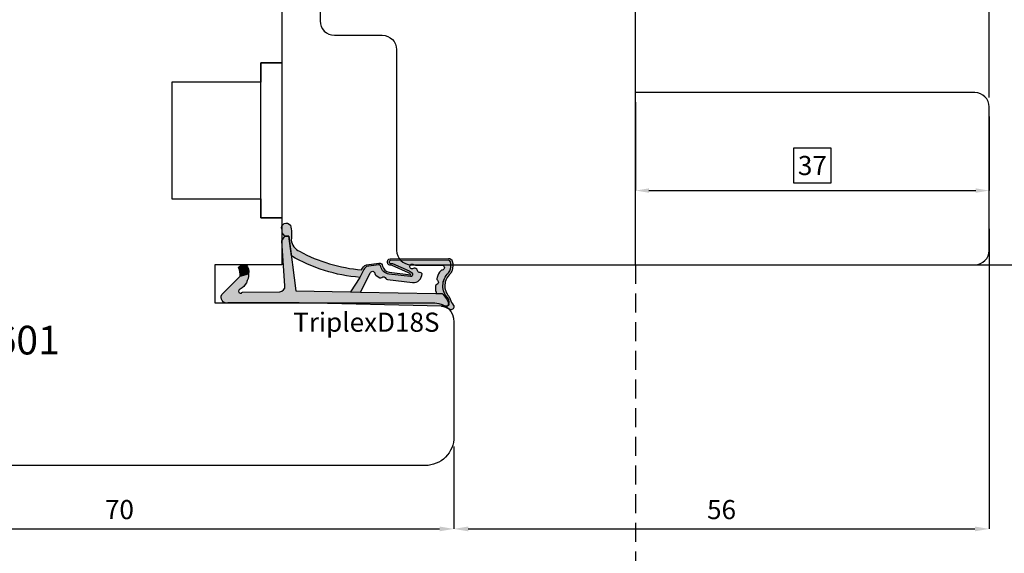
# Model space of a CAD drawing. Units: millimetres. Extents: x -790 to 54529, y -3476 to 749.
# Drawn here: x 1136 to 1239, y -3395 to -3339 of the extents above; entities that cross this region are included whole.
import ezdxf

# ---------------------------------------------------------------- set-up
doc = ezdxf.new("R2010")
doc.units = ezdxf.units.MM
doc.linetypes.add('ACISOWELD', pattern=[3, 2, -1])
doc.layers.get('0').update_dxf_attribs({"color": 252})
doc.layers.add('AM_0', color=7, linetype='Continuous', lineweight=50)
for name, color, linetype in [('Quote', 252, 'Continuous'), ('RETINO', 2, 'Continuous'), ('SEZ', 7, 'Continuous')]:
    doc.layers.add(name, color=color, linetype=linetype)
doc.styles.add('ROMANS', font='ARIALN.TTF', dxfattribs={"height": 2})
doc.dimstyles.new('UNIFORM', dxfattribs={"dimtxt": 2, "dimasz": 1.5, "dimexe": 0, "dimexo": 1, "dimgap": 1, "dimtad": 1, "dimrnd": 0.5, "dimdsep": 46, "dimtxsty": 'ROMANS', "dimcen": 2, "dimclrd": 252, "dimclre": 252, "dimclrt": 3, "dimadec": 1, "dimazin": 2, "dimtfac": 1, "dimtmove": 0, "dimatfit": 3, "dimfxl": 0.18, "dimtolj": 1, "dimtzin": 0, "dimarcsym": 0})
doc.dimstyles.new('z', dxfattribs={"dimtxt": 2, "dimasz": 1.4, "dimexe": 0, "dimexo": 1, "dimgap": 0.8, "dimtad": 1, "dimrnd": 0.5, "dimdsep": 46, "dimtxsty": 'ROMANS', "dimcen": -0.5, "dimclrd": 252, "dimclre": 252, "dimclrt": 3, "dimadec": 1, "dimazin": 2, "dimtp": 0.1, "dimtm": 0.2, "dimtfac": 0.5, "dimtmove": 0, "dimatfit": 3, "dimfxl": 0, "dimtolj": 1, "dimlwd": -1, "dimlwe": -1, "dimarcsym": 0})

# ---------------------------------------------------------------- blocks, each defined once
blk = doc.blocks.new('TriplexD18S')
at = {"transparency": 33554687}
h = blk.add_hatch(color=253, dxfattribs=at)
h.dxf.hatch_style = 1
edge = h.paths.add_edge_path()
edge.add_arc((-16.20042502633579, 3.145416712737806), 0.9220882197678654, 20.80085484084733, 67.55982673709055)
edge.add_line((-15.84844686346105, 3.997683136982005), (-17.15875372497067, 4.178704038628439))
edge.add_arc((-17.14640163267889, 3.778894801860262), 0.3999999999864209, 91.76958821047738, 168.4029378581639)
edge.add_arc((-18.32190430313528, 4.020128033320997), 0.800000000101533, 276.84436139838687, 348.40293785813645, ccw=False)
edge.add_line((-18.22656611213915, 3.225829204478828), (-20.47950489397181, 2.95541320978532))
edge.add_arc((-20.04391671533456, 2.709928101010863), 0.4999999999985205, 113.9910707211452, 150.5956288745823, ccw=False)
edge.add_line((-20.24721384851227, 3.166732518283993), (-18.52184720635614, 3.934593070343226))
edge.add_line((-18.52184720635614, 3.934593070343226), (-18.44553849138128, 3.938859336340784))
edge.add_arc((-18.38254820381334, 4.283144427032285), 0.3500000000004977, 259.6318565375525, 438.3836067983679)
edge.add_line((-18.31207283926597, 4.62597561434211), (-24.44609948122252, 4.664617609797006))
edge.add_arc((-24.44861927652025, 4.264625546603898), 0.399999999982277, 89.63906352325775, 161.8890047034402)
edge.add_arc((-23.01575716588893, 3.94935178512605), 1.865581383702326, 166.3702787782435, 196.8757643027609)
edge.add_arc((-23.84459169440187, 3.699811018403034), 1.000000000001016, 196.9796923177054, 220.5840965482132)
edge.add_arc((-25.70385522508834, 1.808420983915813), 1.658082092869936, -41.97241315570659, 48.44769589532342, ccw=False)
edge.add_arc((-23.65441525885743, 0.1224937038384248), 0.9999999999991898, 144.7568739198006, 162.9977004715917)
edge.add_arc((-26.63024777705937, 1.032427605777387), 2.111841718707919, 322.54132596642575, 342.9977004715776, ccw=False)
edge.add_arc((-24.79512581199063, -0.3736092023040783), 0.1999999999998516, 142.5413259663399, 162.4603732601153)
edge.add_arc((-24.69188829368147, -0.4062383829529216), 0.3082711809135607, 162.4603732602068, 279.8120990158263)
edge.add_arc((-24.67343698086809, -0.5129257658615615), 0.1999999999999342, 279.8120990159807, 301.5578744351265)
edge.add_arc((-23.22659984689789, -2.868604990151873), 2.56451845716184, 100.75736278638601, 121.5578744349649, ccw=False)
edge.add_line((-23.70526794556736, -0.3491543023153554), (-24.25374836437368, -0.3469155256469776))
edge.add_arc((-24.25293201521423, -0.146917191718599), 0.2000000000001934, 197.3417376818167, 269.76613254337417, ccw=False)
edge.add_arc((-23.55351905313374, 0.07148473495732821), 0.9327195187124813, 156.6401740131858, 197.3417376700038, ccw=False)
edge.add_arc((-24.22617965416944, 0.3620111690672043), 0.1999999999999613, 141.8518420499174, 156.6401740131122, ccw=False)
edge.add_arc((-25.71319441126338, 1.796711218878582), 1.867438929588324, 315.4029004880288, 406.6247454958331)
edge.add_arc((-23.66302782885405, 3.794957919046436), 0.999999999999316, 193.2524775487904, 219.8558912559449, ccw=False)
edge.add_arc((-22.99002269919047, 3.953460306829107), 1.691418043939669, 167.9575011299682, 193.2524775487717, ccw=False)
edge.add_arc((-24.44861927650588, 4.264625546586192), 0.1999999999998329, 89.63906352328922, 167.957501129998, ccw=False)
edge.add_line((-24.44735937885707, 4.464621578191441), (-18.33721480336862, 4.426130030518721))
edge.add_arc((-18.38254820380916, 4.283144427031402), 0.15000000000045, -107.59115083255551, 72.40884916744449, ccw=False)
edge.add_line((-18.42788160424971, 4.140158823544084), (-18.56964499144124, 4.132233119138277))
edge.add_line((-18.56964499144124, 4.132233119138277), (-20.32853270178339, 3.349454285193701))
edge.add_arc((-20.04391671533423, 2.7099281010095), 0.6999999999997361, 113.9910707211112, 150.5956288745459)
edge.add_arc((-20.47950489397275, 2.955413209785164), 0.1999999999995138, 150.5956288745775, 276.8443613984097)
edge.add_line((-20.45567034622673, 2.756838502600317), (-18.20273156438179, 3.027254497294734))
edge.add_arc((-18.32190430312242, 4.020128033305946), 1.000000000085174, 276.8443613984124, 348.402937858098)
edge.add_arc((-17.14640163266882, 3.778894801844725), 0.2000000000001427, 82.0025363872719, 168.4029378580861, ccw=False)
edge.add_line((-17.11857578000263, 3.976949647590686), (-15.86358611299738, 3.800629005497058))
edge.add_arc((-16.12562974557656, 3.263838089526493), 0.597336883880284, 23.700158278088622, 63.979894728287775, ccw=False)
edge.add_line((-15.57867136865252, 3.503937832875863), (-15.16558055898668, 2.673740592843728))
edge.add_arc((-16.50123660113387, 19.50393702349923), 16.88311253760317, 274.5375227271794, 300.2751303218283)
edge.add_line((-7.989567927273583, 4.923436848820756), (-7.723554080148006, 6.984322734902662))
edge.add_line((-7.723554080148006, 6.984322734902662), (-7.321402416946967, 6.984322734902662))
edge.add_line((-7.321402416946967, 6.984322734902662), (-7.035686005294792, 7.322606902624898))
edge.add_line((-7.035686005294792, 7.322606902624898), (-7.018184544062933, 7.664357967814226))
edge.add_arc((-7.465318708879713, 7.866407554744476), 0.4906658709601514, 335.6828898805651, 508.7835646073174)
edge.add_arc((-3.9100229478359, 7.114217018975603), 4.100367825818449, 165.7907955247986, 187.3783510330109)
edge.add_arc((-9.465137348741303, 6.771427764391755), 1.500000000006213, 294.1378549253298, 352.96229911136646, ccw=False)
edge.add_arc((-16.56030352834022, 19.44748922802547), 16.02128052833039, 274.3739182756745, 298.76024057241483, ccw=False)
h = blk.add_hatch(color=51, dxfattribs=at)
h.dxf.hatch_style = 1
edge = h.paths.add_edge_path()
edge.add_line((-16.82256028632855, 2.916133222421308), (-17.18269946492774, 2.664279122662037))
edge.add_arc((-17.75579015066338, 3.483771078618804), 0.9999999999773961, 302.8909237584105, 304.96603111036103, ccw=False)
edge.add_arc((-17.32135699971598, 2.812006359895579), 0.2000000000002866, 225.5265488519659, 302.89092375899014, ccw=False)
edge.add_arc((-17.6366174119527, 2.490897542706621), 0.2499999999998896, 45.52654885184094, 160.456561437079)
edge.add_arc((-18.0606920776042, 2.641432183081699), 0.2000000000004283, 276.8443613984213, 340.4565614371526, ccw=False)
edge.add_line((-18.03685752985803, 2.442857475895948), (-20.67230454629635, 2.126529738914655))
edge.add_arc((-20.72405029167716, 3.070131238194211), 0.9450192652044936, 181.2190999838115, 273.1388739593954, ccw=False)
edge.add_arc((-21.48380280886925, 2.974160629552634), 0.1999999999997718, 83.98651896397149, 157.7082276337859, ccw=False)
edge.add_arc((-21.43665970191322, 3.421684402626409), 0.2499999999998447, 263.9865189639905, 354.1975016331457)
edge.add_arc((-20.98896536630547, 3.376189547260919), 0.2000000000001498, 126.88404501597961, 174.1975016330307, ccw=False)
edge.add_arc((-20.88948330458833, 3.34494161283746), 0.2911256695964397, 58.174546090120714, 138.9419067421007, ccw=False)
edge.add_arc((-20.63348779713482, 3.820331521834588), 0.2499999999999919, 245.8013856169452, 484.7130673929357)
edge.add_arc((-21.06058805779842, 4.436842160299489), 0.4999999999995493, 256.52338228871827, 304.7130673929191, ccw=False)
edge.add_line((-21.17711231893873, 3.950609606303715), (-23.77006517869495, 3.938127105490139))
edge.add_arc((-23.74923184536146, 3.688996673342094), 0.250000000000111, 94.7801918472319, 265.1165748975246)
edge.add_arc((-23.78753975599111, 3.240630189332188), 0.200000000000127, 37.263309418950314, 85.11657489762968, ccw=False)
edge.add_arc((-25.05856395146429, 2.114318746960967), 1.897758338567036, 17.087838966232027, 41.09470620797367, ccw=False)
edge.add_arc((-27.66517250630246, 1.388664727957658), 4.603091357573964, 14.95551523857489, 16.187880257209315, ccw=False)
edge.add_arc((-23.41122933568656, 2.524966186336396), 0.199999999999912, -51.25120978090382, 14.955515238760313, ccw=False)
edge.add_arc((-23.12957118341456, 2.17401222175025), 0.2500000000000966, 128.7487902191001, 250.8981407006061)
edge.add_arc((-23.27683303687499, 1.74878998983445), 0.1999999999999649, 4.691415680932778, 70.89814070067649, ccw=False)
edge.add_arc((-24.5018719187629, 1.555174738072289), 1.439762206617077, -16.7912850938323, 8.38585109117912, ccw=False)
edge.add_arc((-22.82802832939387, 1.087297994700287), 0.3000000000001717, 170.0281415052487, 198.3880962831733)
edge.add_line((-23.11271080042707, 0.9926624269335207), (-23.75186244777933, 1.005364022906861))
edge.add_arc((-22.20530199555644, -0.7246026719132035), 2.320481415044415, 131.7961660444426, 165.9684265020525)
edge.add_arc((-23.55351905313319, 0.07148473495704623), 0.9327195187129291, 154.9205475602446, 194.4960133851778, ccw=False)
edge.add_arc((-25.71769176224243, 1.794765229579303), 1.871943073137355, 314.8152740549339, 406.5655949330946)
edge.add_arc((-23.66302782885393, 3.794957919046124), 0.9999999999993519, 193.2524775254701, 219.8558912559369, ccw=False)
edge.add_arc((-22.99002269676433, 3.953460306858479), 1.691418046307927, 167.9575011516673, 193.2524775171239, ccw=False)
edge.add_arc((-24.44861927650757, 4.264625546585635), 0.1999999999999355, 89.63906352332708, 167.9575011600125, ccw=False)
edge.add_line((-24.44735937885889, 4.464621578190986), (-18.33721480337044, 4.426130030518266))
edge.add_arc((-18.38254820381098, 4.283144427030948), 0.15000000000045, -107.59115083255551, 72.40884916744449, ccw=False)
edge.add_line((-18.42788160425152, 4.140158823543629), (-18.56964499144306, 4.132233119137823))
edge.add_line((-18.56964499144306, 4.132233119137823), (-20.32853270178657, 3.349454285192678))
edge.add_arc((-20.04391671533591, 2.709928101009249), 0.6999999999996444, 113.9910707212498, 150.5956288745074)
edge.add_arc((-20.47950489397401, 2.955413209784553), 0.1999999999999654, 150.5956288744122, 276.8443613984936)
edge.add_line((-20.45567034622763, 2.756838502599294), (-18.20273156450048, 3.027254497280296))
edge.add_arc((-18.32190430312406, 4.020128033305796), 1.000000000085412, 276.8443613916567, 348.402937856946)
edge.add_arc((-17.1464016326703, 3.778894801844301), 0.2000000000001263, 82.00253638723848, 168.4029378637794, ccw=False)
edge.add_line((-17.11857578000399, 3.976949647590232), (-15.8635861129992, 3.800629005496603))
edge.add_arc((-16.12562974557837, 3.263838089526039), 0.5973368838802813, 23.700158278088622, 63.979894728288, ccw=False)
edge.add_line((-15.57867136865434, 3.503937832875408), (-15.16558055898849, 2.67374059284316))
edge.add_line((-15.16558055898849, 2.67374059284316), (-14.1665117198504, 1.165891051174867))
edge.add_line((-14.1665117198504, 1.165891051174867), (-15.22009700655371, 1.14484982272802))
edge.add_line((-15.22009700655371, 1.14484982272802), (-16.24288660056936, 3.118530899706002))
edge.add_arc((-16.48738568516403, 3.066375385784938), 0.2500000000000022, 12.04161340703162, 178.2609680726841)
edge.add_arc((-16.93717842347895, 3.080031613615054), 0.1999999999993158, 304.9660311107368, 358.2609680725403, ccw=False)
at = {"layer": 'AM_0'}
h = blk.add_hatch(color=252, dxfattribs=at)
h.dxf.hatch_style = 1
edge = h.paths.add_edge_path()
edge.add_line((-0.7100140348425157, 0.882101469939812), (-2.648171772032129, 2.800622192027049))
edge.add_line((-2.648171772032129, 2.800622192027049), (-3.515985012061265, 3.037896856743146))
edge.add_arc((-1.601920132759051, 3.043385370317702), 1.914072748345646, 180.1642931779043, 237.3370362346545)
edge.add_arc((-2.673653630154909, 1.227324291326992), 0.2083095249947208, -153.8014129736316, 79.28894708106179, ccw=False)
edge.add_line((-2.860563362955418, 1.135359026210381), (-6.767518767571801, 1.153678984249609))
edge.add_arc((-6.723052400489109, 1.752029000710365), 0.6000000000000997, 175.74987810651, 265.7498781055575, ccw=False)
edge.add_line((-7.321402416950605, 1.796495367783109), (-6.999999999997272, 6.485493180372259))
edge.add_line((-6.999999999997272, 6.485493180372259), (-7.321402416946967, 6.984322734902662))
edge.add_line((-7.321402416946967, 6.984322734902662), (-7.723554080148006, 6.984322734902662))
edge.add_line((-7.723554080148006, 6.984322734902662), (-8.459354713872472, 1.283863313701431))
edge.add_line((-8.459354713872472, 1.283863313701431), (-14.1665117198504, 1.165891051174867))
edge.add_line((-14.1665117198504, 1.165891051174867), (-15.22009700655371, 1.14484982272802))
edge.add_line((-15.22009700655371, 1.14484982272802), (-23.11271080042707, 0.9926624269335207))
edge.add_line((-23.11271080042707, 0.9926624269335207), (-23.75186244777933, 1.005364022906861))
edge.add_arc((-22.20530199555618, -0.7246026719131435), 2.320481415044546, 131.7961660444485, 165.9684265020664)
edge.add_arc((-24.25685857386505, -0.1508005536135151), 0.1999999999997479, 183.2062824697629, 258.4335923602022)
edge.add_line((-24.29695928672618, -0.3467391481474351), (-23.70526794556872, -0.3491543023158101))
edge.add_line((-23.70526794556872, -0.3491543023158101), (-8.798415370142266, 2.955857780762017e-12))
edge.add_line((-8.798415370142266, 2.955857780762017e-12), (-1.336085787279899, 1.13686837721616e-13))
edge.add_arc((-1.234890585913228, 0.591404710177814), 0.600000000000009, 260.2901596071342, 388.9793652577001)
h = blk.add_hatch(color=51, dxfattribs=at)
h.dxf.hatch_style = 1
edge = h.paths.add_edge_path()
edge.add_arc((-2.670281800745013, 3.670539960599605), 0.2000000000000708, 6.574842637519054e-10, 67.71955842137456)
edge.add_arc((-3.261353320342732, 2.75610969923784), 1.285943670783345, 58.76113187336599, 82.95288916192038)
edge.add_arc((-3.128123873129882, 3.833849728423755), 0.2000000000000499, 82.95288916262722, 127.191223003524)
edge.add_arc((-2.375165580408794, 3.234021148825942), 1.157555058552657, 139.0177947994242, 189.7546665828299)
edge.add_line((-3.515985012061265, 3.037896856743146), (-2.648171772032129, 2.800622192027049))
edge.add_arc((-0.4321902856604063, 2.800622192026819), 2.215981486371722, 156.8857763579844, 179.9999999999941, ccw=False)
at = {"layer": 'RETINO'}
for points in [[(-15.33843816802482, 3.472869520228983, 0.2069033550182603), (-15.84844686346105, 3.997683136982005), (-17.15875372497067, 4.178704038628439, 0.3474217203453806), (-17.53823585612236, 3.859305879005092, -0.3227916108604931), (-18.22656611213915, 3.225829204478828), (-20.47950489397181, 2.95541320978532, -0.1610896323502163), (-20.24721384851227, 3.166732518283993), (-18.52184720635614, 3.934593070343226), (-18.44553849138128, 3.938859336340784, 0.9891658672397562), (-18.31207283926597, 4.62597561434211), (-24.44609948122252, 4.664617609797006, 0.3261258332117614), (-24.82880171411807, 4.388969079318713, 0.1338969778829398), (-24.8010000173299, 3.407778280792968, 0.1033593697290664), (-24.60404360632174, 3.049247575314439, -0.4163627735340665), (-24.47112604971153, 0.699540915165926, 0.07975910736158304), (-24.61070827990352, 0.4149037889875444, -0.08949556726219444), (-24.95388425554802, -0.2519713932183549, 0.08713274803299603), (-24.98582756187034, -0.3133361354105091, 0.5620446633986986), (-24.63935346453718, -0.7100001526156348, 0.09516961868003367), (-24.56876507099332, -0.68334815665321, -0.0910093802436065), (-23.70526794556736, -0.3491543023153554), (-24.25374836437368, -0.3469155256469776, -0.326968199790653), (-24.44384079931569, -0.2065312517462417, -0.179485018902605), (-24.40978622772354, 0.4413120274970197, -0.06461597502319191), (-24.38346287742388, 0.4855505865932628, 0.4204734572387144), (-24.43068656867536, 3.154099074077749, -0.1166034821418872), (-24.63639717546175, 3.565715438072402, -0.1108205108604426), (-24.64421789933886, 4.306352980556881, -0.3556830259677326), (-24.44735937885707, 4.464621578191441), (-18.33721480336862, 4.426130030518721, -1), (-18.42788160424971, 4.140158823544084), (-18.56964499144124, 4.132233119138277), (-20.32853270178339, 3.349454285193701, 0.1610896323502057), (-20.65374016542773, 3.053607253295013, 0.6142946398336856), (-20.45567034622673, 2.756838502600317), (-18.20273156438179, 3.027254497294734, 0.3227916108601855), (-17.34231874439729, 3.8191003404188, -0.3959300351480858), (-17.11857578000263, 3.976949647590686), (-15.86358611299738, 3.800629005497058, -0.1775857820960978), (-15.57867136865252, 3.503937832875863), (-15.16558055898668, 2.673740592843728, 0.1127759938561771), (-7.989567927273583, 4.923436848820756), (-7.723554080148006, 6.984322734902662), (-7.321402416946967, 6.984322734902662), (-7.035686005294792, 7.322606902624898), (-7.018184544062933, 7.664357967814226, 0.9415344135325149), (-7.884943829868007, 8.120706109126218, 0.09447304692923401), (-7.976438729461279, 6.587644138972109, -0.262459090688088), (-8.851737137071268, 5.402581469024085, -0.1068088090870615)], [(-0.7100140348425157, 0.882101469939812), (-2.648171772032129, 2.800622192027049), (-3.515985012061265, 3.037896856743146, 0.2547701495212757), (-2.634938020165919, 1.432004431415635, -1.617406766903059), (-2.860563362955418, 1.135359026210381), (-6.767518767571801, 1.153678984249609, -0.4142135623682257), (-7.321402416950605, 1.796495367783109), (-6.999999999997272, 6.485493180372259), (-7.321402416946967, 6.984322734902662), (-7.723554080148006, 6.984322734902662), (-8.459354713872472, 1.283863313701431), (-14.1665117198504, 1.165891051174867), (-15.22009700655371, 1.14484982272802), (-23.11271080042707, 0.9926624269335207), (-23.75186244777933, 1.005364022906861, 0.1502195039246366), (-24.45654550133759, -0.1619867503075056, 0.3405607456288435), (-24.29695928672618, -0.3467391481474351), (-23.70526794556872, -0.3491543023158101), (-8.798415370142266, 2.955857780762017e-12), (-1.336085787279899, 1.13686837721616e-13, 0.6290586707142978)], [(-16.82256028632855, 2.916133222421308), (-17.18269946492774, 2.664279122662037, -0.009054611344212472), (-17.21274871197375, 2.644065180211101, -0.3510004003205424), (-17.46147273848783, 2.669291330033502, 0.5482215620904781), (-17.87221444842544, 2.574527898470592, -0.284915046441197), (-18.03685752985803, 2.442857475895948), (-20.67230454629635, 2.126529738914655, -0.4240617535151442), (-21.66885564856602, 3.050025288782535, -0.3332456492224681), (-21.46285031688876, 3.173060084252029, 0.4152925071719242), (-21.18794062657571, 3.396409482979152, -0.2094275914557729), (-21.10900486955734, 3.536159912201128, -0.3677666736903876), (-20.73596304098328, 3.592299014506807, 1.713210887267195), (-20.77585455068947, 4.025835067989647, -0.2134217652832948), (-21.17711231893873, 3.950609606303715), (-23.77006517869495, 3.938127105490139, 0.9190349737382291), (-23.77051401793369, 3.439904182225519, -0.2118874758154155), (-23.6283674809124, 3.36172596484198, -0.1051345303650875), (-23.24458138929049, 2.671951220665733, -0.00537725861714388), (-23.21800403895077, 2.576579989735592, -0.2971949098925599), (-23.28604793467684, 2.368986646520398, 0.5899231286547408), (-23.21138332422606, 1.93777764846368, -0.297194909892941), (-23.07750310646725, 1.76514782721074, -0.1103000507743989), (-23.12349620647228, 1.139247331701654, 0.1243791471574769), (-23.11271080042707, 0.9926624269335207), (-23.75186244777933, 1.005364022906861, 0.1502195039246007), (-24.45654550133759, -0.1619867503070509, -0.174417629661934), (-24.3983025854709, 0.4668408833588273, 0.4231896869139386), (-24.43068656867536, 3.154099074077521, -0.1166034822449893), (-24.63639717555498, 3.56571543846826, -0.1108205106248139), (-24.6442178993625, 4.30635298045388, -0.3556830261150794), (-24.44735937885889, 4.464621578190986), (-18.33721480337044, 4.426130030518266, -0.9999999999999999), (-18.42788160425152, 4.140158823543629), (-18.56964499144306, 4.132233119137823), (-20.32853270178657, 3.349454285192678, 0.1610896323494135), (-20.6537401654291, 3.053607253295127, 0.6142946398351847), (-20.45567034622763, 2.756838502599294), (-18.20273156450048, 3.027254497280296, 0.3227916108871834), (-17.34231874440275, 3.819100340398904, -0.3959300351769897), (-17.11857578000399, 3.976949647590232), (-15.8635861129992, 3.800629005496603, -0.1775857820960985), (-15.57867136865434, 3.503937832875408), (-15.16558055898849, 2.67374059284316), (-14.1665117198504, 1.165891051174867), (-15.22009700655371, 1.14484982272802), (-16.24288660056936, 3.118530899706002, 0.8864329977096417), (-16.73727053978382, 3.073962179023624, -0.2368274143567725)], [(-2.470281800744942, 3.6705399606019, 0.304393147175641), (-2.594453738964603, 3.855607799638847, 0.1059502518053496), (-3.103586790630743, 4.032338850499627, 0.1954597476024637), (-3.249019291000423, 3.993174233563195, 0.2250703129265336), (-3.515985012061265, 3.037896856743146), (-2.648171772032129, 2.800622192027049, -0.1011981785860578)]]:
    blk.add_lwpolyline(points, format="xyb", close=True, dxfattribs=at)
at = {"style": 'ROMANS', "flags": 8}
blk.add_attdef('CODICE_GUARNIZIONE', (-20.7220384141001, -3.010611971082767), '', height=2, dxfattribs=at)
blk = doc.blocks.new('*D460')
at = {"color": 252, "linetype": 'ByBlock', "lineweight": -2, "transparency": 16777216}
for p, q in [((-106.0000000000005, -19.00000000000023), (-106.0000000000005, -27.63292725029191)), ((-36.00000000000364, -19.00000000000387), (-36.00000000000364, -27.63292725029191)), ((-104.5000000000005, -27.63292725029191), (-37.50000000000364, -27.63292725029191))]:
    blk.add_line(p, q, dxfattribs=at)
at = {"color": 252, "transparency": 16777216}
for points in [[(-104.5000000000005, -27.38292725029191), (-104.5000000000005, -27.88292725029191), (-106.0000000000005, -27.63292725029191)], [(-37.50000000000364, -27.38292725029191), (-37.50000000000364, -27.88292725029191), (-36.00000000000364, -27.63292725029191)]]:
    blk.add_solid(points, dxfattribs=at)
at = {"layer": 'DEFPOINTS', "color": 0, "transparency": 16777216}
for p in [(-106.0000000000005, -18.00000000000023), (-36.00000000000364, -18.00000000000387), (-36.00000000000364, -27.63292725029191)]:
    blk.add_point(p, dxfattribs=at)
at = {"color": 3, "transparency": 16777216, "insert": (-71.00000000000205, -25.61178127484853), "char_height": 2, "attachment_point": 5, "style": 'ROMANS'}
blk.add_mtext('\\A1;70', dxfattribs=at)
blk = doc.blocks.new('*D461')
at = {"color": 252, "linetype": 'ByBlock', "lineweight": -2, "transparency": 16777216}
for p, q in [((19.99999999999909, 3.749999999998863), (19.99999999999909, -27.632927250291)), ((-36.00000000000364, -19.00000000000387), (-36.00000000000364, -27.632927250291)), ((-34.50000000000364, -27.632927250291), (18.49999999999909, -27.632927250291))]:
    blk.add_line(p, q, dxfattribs=at)
at = {"color": 252, "transparency": 16777216}
for points in [[(-34.50000000000364, -27.382927250291), (-34.50000000000364, -27.882927250291), (-36.00000000000364, -27.632927250291)], [(18.49999999999909, -27.382927250291), (18.49999999999909, -27.882927250291), (19.99999999999909, -27.632927250291)]]:
    blk.add_solid(points, dxfattribs=at)
at = {"layer": 'DEFPOINTS', "color": 0, "transparency": 16777216}
for p in [(19.99999999999909, 4.749999999998863), (-36.00000000000364, -18.00000000000387), (19.99999999999909, -27.632927250291)]:
    blk.add_point(p, dxfattribs=at)
at = {"color": 3, "transparency": 16777216, "insert": (-8.000000000002276, -25.61178127484762), "char_height": 2, "attachment_point": 5, "style": 'ROMANS'}
blk.add_mtext('\\A1;56', dxfattribs=at)
blk = doc.blocks.new('FD601')
at = {"layer": 'SEZ'}
blk.add_line((20.50000000000091, 40.10000000000127), (20.50000000000091, 40.10000000000127), dxfattribs=at)
blk.add_lwpolyline([(2.500000000001819, 40.10000000000127, 0.3659773818630477), (-0.4580398915479691, 37.60000000000127, -0.3659773818629334), (-3.416079783097302, 35.10000000000036), (-9.5, 35.10000000000036, 0.414213562373095), (-11.5, 33.10000000000036), (-11.5, 14.20000000000255), (-9.299999999999272, 14.20000000000255), (-9.299999999999272, 12.20000000000073), (1.818989403545856e-12, 12.20000000000073), (0, 0), (-9.299999999999272, 1.818989403545856e-12), (-9.299999999997453, -2), (-11.5, -2), (-11.50000000000182, -6.899999999999636), (-4.500000000001819, -6.900000000002365), (-4.500000000003638, -10.90000000000327), (-27.49999999999818, -10.899999999996, 0.4142135623731034), (-29.49999999999818, -12.899999999996), (-29.49999999999818, -24.89999999999964, 0.4142135623731117), (-26.49999999999795, -27.89999999999964), (38.49999999999886, -27.89999999999691, 0.4142135623730701), (40.49999999999864, -25.89999999999691), (40.49999999999864, 8.100000000005366, 0.4142135623732282), (38.49999999999773, 10.10000000000537), (20.50000000000273, 10.10000000000309), (20.50000000000091, 10.100000000004), (20.50000000000091, 10.100000000004), (20.50000000000091, 10.100000000004), (20.50000000000091, 10.100000000004), (20.50000000000091, 40.10000000000127), (20.50000000000091, 40.10000000000127), (20.50000000000091, 40.10000000000127), (20.50000000000091, 40.10000000000127), (20.50000000000091, 40.10000000000127), (20.50000000000091, 40.10000000000127), (20.50000000000091, 40.10000000000127), (20.50000000000091, 40.10000000000127), (12.00000000000102, 40.10000000000127), (10.50000000000091, 38.60000000000127), (9.000000000001052, 40.10000000000082)], format="xyb", close=True, dxfattribs=at)
at = {"style": 'ROMANS', "flags": 8}
blk.add_attdef('CODICE_ANTA_FD', (13.66427253513484, -16.28635318760416), '', height=3, dxfattribs=at)
blk = doc.blocks.new('*D468')
at = {"color": 252, "transparency": 16777216}
for p, q in [((-17.00000000000182, 77.43048347067338), (-17.00000000000182, 89.0099078459823)), ((-15.60000000000182, 89.0099078459823), (18.59999999999728, 89.0099078459823)), ((19.99999999999727, 17.49999999999977), (19.99999999999728, 89.0099078459823))]:
    blk.add_line(p, q, dxfattribs=at)
for points in [[(-15.60000000000182, 89.24324117931563), (-15.60000000000182, 88.77657451264896), (-17.00000000000182, 89.0099078459823)], [(18.59999999999728, 89.24324117931563), (18.59999999999728, 88.77657451264896), (19.99999999999728, 89.0099078459823)]]:
    blk.add_solid(points, dxfattribs=at)
at = {"layer": 'DEFPOINTS', "color": 0, "transparency": 16777216}
for p in [(19.99999999999728, 89.0099078459823), (-17.00000000000182, 76.43048347067338), (19.99999999999727, 16.49999999999977)]:
    blk.add_point(p, dxfattribs=at)
at = {"color": 3, "transparency": 16777216, "insert": (1.499999999997729, 90.83105382142568), "char_height": 2, "attachment_point": 5, "style": 'ROMANS'}
blk.add_mtext('\\A1;37', dxfattribs=at)
blk = doc.blocks.new('*D471')
at = {"color": 252, "lineweight": -2, "transparency": 16777216}
for p, q in [((-50.00000000000091, 62.99999999999795), (-50.00000000000091, 83.01698743474002)), ((-48.50000000000091, 83.01698743474002), (18.49999999999728, 83.01698743474002)), ((19.99999999999727, 17.49999999999977), (19.99999999999728, 83.01698743474002))]:
    blk.add_line(p, q, dxfattribs=at)
at = {"color": 252, "transparency": 16777216}
for points in [[(-48.50000000000091, 83.26698743474002), (-48.50000000000091, 82.76698743474002), (-50.00000000000091, 83.01698743474002)], [(18.49999999999728, 83.26698743474002), (18.49999999999728, 82.76698743474002), (19.99999999999728, 83.01698743474002)]]:
    blk.add_solid(points, dxfattribs=at)
at = {"layer": 'DEFPOINTS', "color": 0, "transparency": 16777216}
for p in [(19.99999999999728, 83.01698743474002), (-50.00000000000091, 61.99999999999795), (19.99999999999727, 16.49999999999977)]:
    blk.add_point(p, dxfattribs=at)
at = {"color": 3, "transparency": 16777216, "insert": (-20.2431772001321, 85.0381334101834), "char_height": 2, "attachment_point": 5, "style": 'ROMANS'}
blk.add_mtext('\\A1;70', dxfattribs=at)
blk = doc.blocks.new('*D475')
at = {"color": 252, "linetype": 'ByBlock', "lineweight": -2, "transparency": 16777216}
for p, q in [((-16.66234793863396, 61.99999999999798), (25.78638665198566, 61.999999999998)), ((25.78638665198567, 1.500000000000004), (25.78638665198566, 60.499999999998)), ((1, 1.608122649676636e-16), (25.78638665198567, 4.146767242837744e-15))]:
    blk.add_line(p, q, dxfattribs=at)
at = {"color": 252, "transparency": 16777216}
for points in [[(25.53638665198566, 60.499999999998), (26.03638665198566, 60.499999999998), (25.78638665198566, 61.999999999998)], [(25.53638665198567, 1.500000000000004), (26.03638665198567, 1.500000000000004), (25.78638665198567, 4.146767242837744e-15)]]:
    blk.add_solid(points, dxfattribs=at)
at = {"layer": 'DEFPOINTS', "color": 0, "transparency": 16777216}
for p in [(-17.66234793863396, 61.99999999999798), (25.78638665198566, 61.999999999998), (0, 0)]:
    blk.add_point(p, dxfattribs=at)
at = {"color": 3, "transparency": 16777216, "insert": (23.76524067654229, 30.99999999999899), "char_height": 2, "attachment_point": 5, "rotation": 90, "style": 'ROMANS'}
blk.add_mtext('\\A1;62', dxfattribs=at)
blk = doc.blocks.new('FD312')
at = {"layer": 'SEZ'}
blk.add_lwpolyline([(-7.5, 10), (8, 10), (8, 0), (0, 0), (0, -5), (8, -5), (8, -26.50000000000182, -0.4142135623732472), (6.499999999999091, -28.00000000000182), (1.500000000000909, -27.99999999999818, 0.4142135623732282), (0, -29.49999999999818), (0, -50.5, -0.4142135623730997), (-1.5, -52), (-60.5, -51.99999999999818, -0.4142135623730904), (-62, -50.49999999999818), (-62, -44), (-62, -44), (-61.99999999999818, -35.49999999999818, -0.4142135623730131), (-60.49999999999818, -34), (-25.00256566070311, -34), (-25.00256566070311, 10), (-10.5, 10), (-9, 8.5)], format="xyb", close=True, dxfattribs=at)
at = {"style": 'ROMANS', "flags": 8}
blk.add_attdef('CODICE_FD', (-17.93250619234004, -20.93698086389668), '', height=3, dxfattribs=at)
blk = doc.blocks.new('*D477')
at = {"color": 252, "transparency": 16777216}
for p, q in [((-16.9974343392978, 16.99999999999795), (-16.9974343392978, 7.756782229809176)), ((19.99999999999727, 15.49999999999977), (19.99999999999727, 7.756782229809176))]:
    blk.add_line(p, q, dxfattribs=at)
at = {"color": 4, "transparency": 16777216}
for p, q in [((3.475225531577569, 12.19907418069594), (-0.4726598708780925, 12.19907418069594)), ((-0.4726598708780925, 12.19907418069594), (-0.4726598708780925, 8.556782229809176)), ((3.475225531577569, 8.556782229809176), (3.475225531577569, 12.19907418069594)), ((-0.4726598708780925, 8.556782229809176), (3.475225531577569, 8.556782229809176)), ((-15.5974343392978, 7.756782229809176), (18.59999999999727, 7.756782229809176))]:
    blk.add_line(p, q, dxfattribs=at)
for points in [[(-15.5974343392978, 7.990115563142509), (-15.5974343392978, 7.523448896475842), (-16.9974343392978, 7.756782229809176)], [(18.59999999999727, 7.990115563142509), (18.59999999999727, 7.523448896475842), (19.99999999999727, 7.756782229809176)]]:
    blk.add_solid(points, dxfattribs=at)
at = {"layer": 'DEFPOINTS', "color": 0, "transparency": 16777216}
for p in [(-16.9974343392978, 17.99999999999795), (19.99999999999727, 16.49999999999977), (19.99999999999727, 7.756782229809176)]:
    blk.add_point(p, dxfattribs=at)
at = {"color": 3, "transparency": 16777216, "insert": (1.501282830349738, 10.37792820525256), "char_height": 2, "attachment_point": 5, "style": 'ROMANS'}
blk.add_mtext('\\A1;37', dxfattribs=at)
blk = doc.blocks.new('Nodo4')
at = {"color": 4}
blk.add_line((-16.99743433929783, -2.046363078989089e-12), (-16.99743433929785, 106.9884144557764), dxfattribs=at)
at = {"color": 4, "linetype": 'ACISOWELD'}
blk.add_line((-16.99743433929783, -2.046363078989089e-12), (-16.9974343392978, -58.30435590683213), dxfattribs=at)
blk.add_lwpolyline([(-54.00000000000182, 21.09999999999832), (-54.00000000000182, 4.899999999995771), (-56.20000000000437, 4.899999999995771), (-56.20000000000437, 21.09999999999832)], close=True)
ref = blk.add_blockref('FD312', (-42.00000000000091, 51.99999999999795), dxfattribs=dict(xscale=-1))
ref.add_attrib('CODICE_FD', 'FD312', (-34.4876848035681, 31.06301913610127), dxfattribs={"height": 3, "style": 'ROMANS'})
ref = blk.add_blockref('FD601', (-65.50000000000182, 6.899999999995771), dxfattribs=dict(xscale=-1))
ref.add_attrib('CODICE_ANTA_FD', 'FD601', (-89.13016612313118, -9.386353187607938), dxfattribs={"height": 3, "style": 'ROMANS'})
ref = blk.add_blockref('TriplexD18S', (-60.99999999999818, -4.000000000007503), dxfattribs=dict(xscale=-1))
ref.add_attrib('CODICE_GUARNIZIONE', 'TriplexD18S', (-52.82093566502499, -7.010611971090157), dxfattribs={"height": 2, "style": 'ROMANS'})
dim = blk.add_linear_dim(base=(19.99999999999728, 89.0099078459823), p1=(-17.00000000000182, 76.43048347067338), p2=(19.99999999999727, 16.49999999999977), angle=180, dimstyle='z')
dim.commit()
dim.dimension.update_dxf_attribs({"geometry": '*D468', "text_midpoint": (1.499999999997729, 90.83105382142568)})
dim = blk.add_linear_dim(base=(19.99999999999728, 83.01698743474002), p1=(-50.00000000000091, 61.99999999999795), p2=(19.99999999999727, 16.49999999999977), angle=180, dimstyle='UNIFORM')
dim.commit()
dim.dimension.update_dxf_attribs({"geometry": '*D471', "text_midpoint": (-20.2431772001321, 83.01698743474002), "dimtype": 160})
for base, p1, p2, angle, dimstyle, override, picture, middle in [((25.78638665198566, 61.999999999998), (0, 0), (-17.66234793863396, 61.99999999999795), 90, 'UNIFORM', {"dimfxl": 0, "dimarcsym": 1}, '*D475', (23.76524067654229, 30.99999999999899)), ((19.99999999999727, 7.756782229809176), (-16.9974343392978, 17.99999999999795), (19.99999999999727, 16.49999999999977), 180, 'z', {"dimgap": -0.8, "dimclrd": 4, "dimtol": 0, "dimlim": 0}, '*D477', (1.501282830349738, 10.37792820525256)), ((19.99999999999909, -27.632927250291), (-36.00000000000364, -18.00000000000387), (19.99999999999909, 4.749999999998863), 180, 'UNIFORM', {"dimfxl": 0}, '*D461', (-8.000000000002276, -25.61178127484762)), ((-36.00000000000364, -27.63292725029191), (-106.0000000000005, -18.00000000000023), (-36.00000000000364, -18.00000000000387), 180, 'UNIFORM', {"dimfxl": 0}, '*D460', (-71.00000000000205, -25.61178127484853))]:
    dim = blk.add_linear_dim(base=base, p1=p1, p2=p2, angle=angle, dimstyle=dimstyle, override=override)
    dim.commit()
    dim.dimension.update_dxf_attribs({"geometry": picture, "text_midpoint": middle})

msp = doc.modelspace()

# ---------------------------------------------------------------- block references
at = {"layer": 'Quote'}
msp.add_blockref('Nodo4', (1217.840960024183, -3364.737935598789), dxfattribs=at)

doc.saveas('drawing.dxf')
